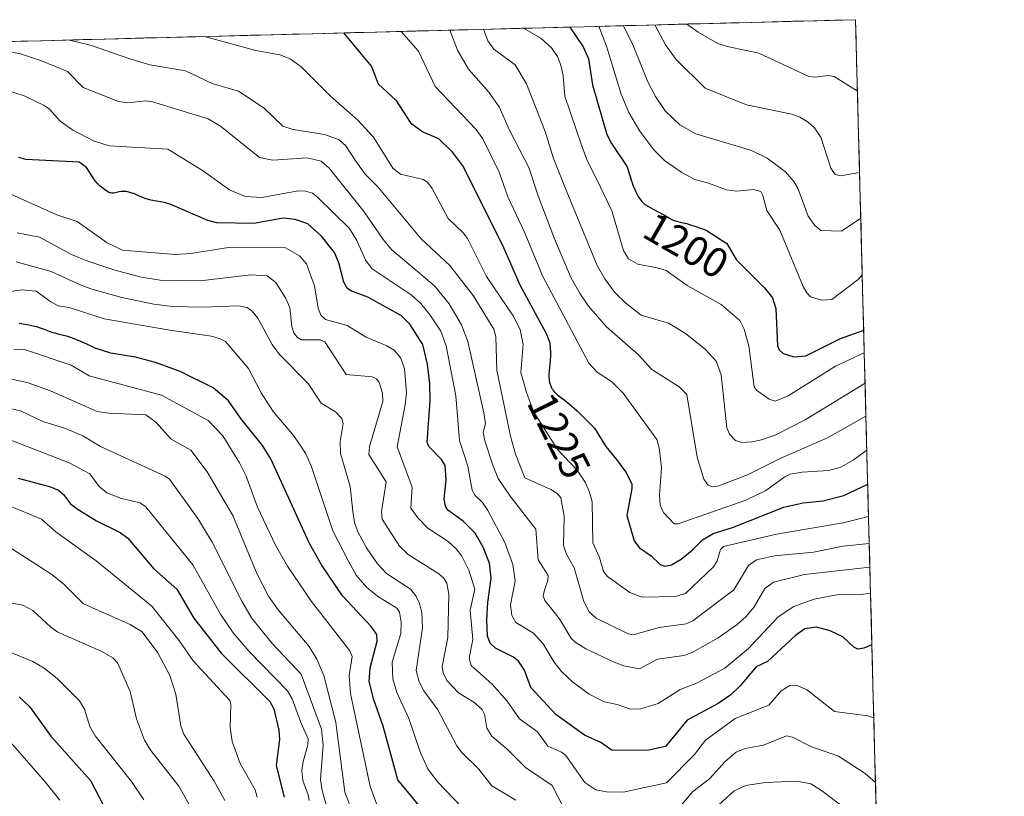
# Model space of a CAD drawing. Units: metres. Extents: x 675141 to 678586, y 4751486 to 4753887.
# Drawn here: x 678342 to 678577, y 4753701 to 4753887 of the extents above; entities that cross this region are included whole.
import ezdxf
from ezdxf.enums import TextEntityAlignment as Align

# ---------------------------------------------------------------- set-up
doc = ezdxf.new("R2010")
doc.units = ezdxf.units.M
doc.header["$MEASUREMENT"] = 0
for name, color, linetype, lineweight in [('Arbolado forestal CxS', 92, 'Continuous', 0), ('Curva de nivel maestra', 36, 'Continuous', 30), ('Curva de nivel normal', 36, 'Continuous', 0), ('Municipio CxS', 142, 'Continuous', 0), ('Rótulo de curva de nivel directora', 19, 'Continuous', 0)]:
    doc.layers.add(name, color=color, linetype=linetype, lineweight=lineweight)
doc.styles.add('Arial', font='txt', dxfattribs={"height": 0.2})

# ---------------------------------------------------------------- blocks, each defined once
blk = doc.blocks.new('*U150')
at = {"layer": 'Arbolado forestal CxS', "color": 92, "linetype": 'Continuous', "lineweight": 0}
blk.add_polyline3d([(677715.24, 4753865.72, 1322.89), (678541.88, 4753887.05, 1177.44), (678577.47, 4752522.21, 1718.57)], dxfattribs=at)
blk = doc.blocks.new('*U168')
at = {"layer": 'Curva de nivel normal', "color": 36, "linetype": 'Continuous', "lineweight": 0}
blk.add_polyline3d([(678337.44, 4753747.85, 1315), (678342.62, 4753746.87, 1315), (678345.05, 4753745.58, 1315), (678349.34, 4753741.59, 1315), (678350.99, 4753740.43, 1315), (678361.55, 4753735.82, 1315), (678364.14, 4753734.3, 1315), (678365.29, 4753733.08, 1315), (678368.32, 4753726.19, 1315), (678369.8, 4753719.65, 1315), (678371.73, 4753714.58, 1315), (678373.29, 4753712.09, 1315), (678379.98, 4753703.57, 1315), (678382.85, 4753698.41, 1315)], dxfattribs=at)
blk = doc.blocks.new('*U169')
at = {"layer": 'Curva de nivel normal', "color": 36, "linetype": 'Continuous', "lineweight": 0}
for points in [[(678546.64, 4753704.41, 1260), (678546.64, 4753704.41, 1260), (678544.21, 4753706.58, 1260), (678537.78, 4753710.71, 1260), (678531.17, 4753713.03, 1260), (678526.76, 4753715.32, 1260), (678525.32, 4753715.64, 1260), (678519.81, 4753713.39, 1260), (678515.47, 4753712.54, 1260), (678513.27, 4753711.68, 1260), (678510.68, 4753709.5, 1260), (678506.96, 4753705.34, 1260), (678502.88, 4753702.22, 1260), (678499.5, 4753698.23, 1260)], [(678472.08, 4753698.32, 1260), (678469.25, 4753703.75, 1260), (678462.87, 4753708.03, 1260), (678458.55, 4753712.41, 1260), (678454.82, 4753715.5, 1260), (678453.66, 4753717.42, 1260), (678453.1, 4753720.76, 1260), (678452.57, 4753721.9, 1260), (678450.54, 4753723.69, 1260), (678446.85, 4753725.87, 1260), (678444.05, 4753728.89, 1260), (678443.17, 4753730.72, 1260), (678442.98, 4753732.19, 1260), (678444.33, 4753739.18, 1260), (678444.53, 4753749.49, 1260), (678444.11, 4753752.18, 1260), (678443.39, 4753753.38, 1260), (678442.18, 4753754.41, 1260), (678434.8, 4753759.03, 1260), (678432.74, 4753761.03, 1260), (678428.61, 4753767.45, 1260), (678428.46, 4753769.32, 1260), (678429.54, 4753776.44, 1260), (678425.4, 4753782.95, 1260), (678425.61, 4753784.91, 1260), (678428.78, 4753795.63, 1260), (678428.67, 4753797.63, 1260), (678427.87, 4753800.21, 1260), (678427.29, 4753801.04, 1260), (678426.21, 4753801.56, 1260), (678419.97, 4753802.13, 1260), (678414.9, 4753809.95, 1260), (678413.77, 4753810.44, 1260), (678409.27, 4753810.44, 1260), (678408.35, 4753810.94, 1260), (678407.48, 4753812.09, 1260), (678407.02, 4753813.58, 1260), (678406.53, 4753818.11, 1260), (678405.51, 4753820.5, 1260), (678403.16, 4753824.15, 1260), (678401.06, 4753825.72, 1260), (678397.17, 4753826, 1260), (678385.05, 4753824.51, 1260), (678375.52, 4753824.67, 1260), (678370.94, 4753825.39, 1260), (678364.38, 4753827.15, 1260), (678358.22, 4753829.21, 1260), (678354.3, 4753830.86, 1260), (678346.63, 4753834.99, 1260), (678341.3, 4753836.03, 1260)]]:
    blk.add_polyline3d(points, dxfattribs=at)
blk = doc.blocks.new('*U181')
at = {"layer": 'Curva de nivel normal', "color": 36, "linetype": 'Continuous', "lineweight": 0}
blk.add_polyline3d([(678339.68, 4753714.05, 1330), (678347.88, 4753704.7, 1330), (678351.48, 4753700.24, 1330)], dxfattribs=at)
blk = doc.blocks.new('*U212')
at = {"layer": 'Curva de nivel normal', "color": 36, "linetype": 'Continuous', "lineweight": 0}
blk.add_polyline3d([(678339.74, 4753735.59, 1320), (678345.02, 4753733.43, 1320), (678347.75, 4753731.8, 1320), (678350.83, 4753729.31, 1320), (678356.22, 4753723.95, 1320), (678357.41, 4753721.95, 1320), (678358.67, 4753717.8, 1320), (678359.91, 4753715.59, 1320), (678368.6, 4753704.65, 1320), (678371.62, 4753700.32, 1320)], dxfattribs=at)
blk = doc.blocks.new('*U232')
at = {"layer": 'Curva de nivel maestra', "color": 36, "linetype": 'Continuous', "lineweight": 30}
blk.add_polyline3d([(678341.78, 4753724.94, 1325), (678344.2, 4753722.66, 1325), (678349.29, 4753715.51, 1325), (678358.83, 4753704.89, 1325), (678367.11, 4753688.99, 1325)], dxfattribs=at)

msp = doc.modelspace()

# ---------------------------------------------------------------- linework, layer by layer
at = {"layer": 'Arbolado forestal CxS', "color": 92, "linetype": 'Continuous', "lineweight": 0}
for points in [[(678541.88, 4753887.05, 1177.438361), (677715.238515, 4753865.724373, 1322.890564)], [(678541.88, 4753887.05, 1177.438361), (678577.467322, 4752522.206596, 1718.565367)]]:
    msp.add_polyline3d(points, dxfattribs=at)
at = {"layer": 'Curva de nivel maestra', "color": 36, "linetype": 'Continuous', "lineweight": 30}
for points in [[(678419.370393, 4753883.889508, 1225), (678423.28, 4753879.17, 1225), (678426.08, 4753875.86, 1225), (678427.66, 4753871.66, 1225), (678431.85, 4753867.76, 1225), (678435.39, 4753862.32, 1225), (678438.31, 4753860.19, 1225), (678442.11, 4753858.64, 1225), (678445.18, 4753855.6, 1225), (678448.06, 4753851.73, 1225), (678457.65, 4753832.54, 1225), (678461.58, 4753823.55, 1225), (678467.86, 4753811.94, 1225), (678468.75, 4753809.66, 1225), (678468.91, 4753807.26, 1225), (678468.9, 4753806.73, 1225), (678468.84, 4753805.44, 1225), (678468.76, 4753804.58, 1225), (678468.57, 4753802.92, 1225), (678468.51, 4753802.15, 1225), (678468.5, 4753801.79, 1225), (678468.51, 4753801.44, 1225), (678468.57, 4753800.78, 1225), (678468.68, 4753800.19, 1225), (678468.78, 4753799.82, 1225), (678468.86, 4753799.59, 1225), (678469.04, 4753799.15, 1225), (678469.24, 4753798.75, 1225), (678469.36, 4753798.56, 1225), (678469.55, 4753798.28, 1225), (678469.88, 4753797.88, 1225), (678470.07, 4753797.69, 1225), (678470.5, 4753797.29, 1225), (678471.02, 4753796.88, 1225), (678472.15, 4753796.04, 1225), (678472.96, 4753795.42, 1225), (678473.42, 4753795.03, 1225), (678475.24, 4753793.37, 1225), (678476.33, 4753792.41, 1225), (678479.38, 4753789.26, 1225), (678482.14, 4753784.84, 1225), (678484.68, 4753781.76, 1225), (678486.94, 4753778.7, 1225), (678488.32, 4753775.96, 1225), (678488.35, 4753774.8, 1225), (678487.15, 4753768.35, 1225), (678488.92, 4753762.3, 1225), (678490.19, 4753760.58, 1225), (678493, 4753758.68, 1225), (678495.11, 4753756.64, 1225), (678496.27, 4753756.25, 1225), (678497.87, 4753756.55, 1225), (678500.12, 4753757.87, 1225), (678502.82, 4753760.03, 1225), (678505.24, 4753762.53, 1225), (678507.83, 4753764.07, 1225), (678512.4, 4753765.48, 1225), (678524.7, 4753770.32, 1225), (678529.36, 4753771.41, 1225), (678534.07, 4753771.84, 1225), (678539.05, 4753773.15, 1225), (678544.778694, 4753775.879407, 1225)], [(678473.473202, 4753885.285247, 1200), (678476.67, 4753880.54, 1200), (678478.01, 4753877.68, 1200), (678478.9, 4753871.42, 1200), (678482.39, 4753859.54, 1200), (678483.48, 4753857.37, 1200), (678487.2, 4753851.84, 1200), (678488.2, 4753848.73, 1200), (678488.44, 4753847.96, 1200), (678488.61, 4753847.47, 1200), (678489.04, 4753846.43, 1200), (678489.4, 4753845.64, 1200), (678489.78, 4753844.9, 1200), (678489.97, 4753844.57, 1200), (678490.3, 4753844.05, 1200), (678490.46, 4753843.82, 1200), (678490.73, 4753843.5, 1200), (678491.2, 4753843.06, 1200), (678491.48, 4753842.85, 1200), (678492.14, 4753842.4, 1200), (678493.42, 4753841.66, 1200), (678496.13, 4753840.22, 1200), (678497.79, 4753839.3, 1200), (678498.24, 4753839.09, 1200), (678498.48, 4753839, 1200), (678499.02, 4753838.83, 1200), (678500.29, 4753838.51, 1200), (678501.41, 4753838.23, 1200), (678502.62, 4753837.88, 1200), (678503.44, 4753837.62, 1200), (678505, 4753837.08, 1200), (678505.91, 4753836.73, 1200), (678506.14, 4753836.63, 1200), (678511.07, 4753833.48, 1200), (678513.33, 4753829.64, 1200), (678520.09, 4753822.86, 1200), (678521.97, 4753820.48, 1200), (678522.78, 4753817.87, 1200), (678523.19, 4753808.99, 1200), (678523.61, 4753808.01, 1200), (678524.52, 4753807.13, 1200), (678527.14, 4753806.3, 1200), (678529.98, 4753806.59, 1200), (678538.31, 4753810.75, 1200), (678543.81812, 4753812.719307, 1200)], [(678545.782784, 4753737.370618, 1250), (678545.78, 4753737.37, 1250), (678543.83, 4753736.56, 1250), (678542.46, 4753736.36, 1250), (678541.46, 4753736.86, 1250), (678538.84, 4753739.28, 1250), (678535.77, 4753740.76, 1250), (678532.57, 4753741.62, 1250), (678529.73, 4753741.19, 1250), (678527.47, 4753739.65, 1250), (678520.8, 4753733.42, 1250), (678518.13, 4753732.15, 1250), (678514.23, 4753727.54, 1250), (678512.01, 4753725.4, 1250), (678509.02, 4753723.38, 1250), (678501.57, 4753719.33, 1250), (678496.41, 4753713.02, 1250), (678492.38, 4753712.16, 1250), (678483.63, 4753712.12, 1250), (678480.9, 4753713.98, 1250), (678477.03, 4753715.8, 1250), (678470.17, 4753720.72, 1250), (678464.17, 4753727.15, 1250), (678462.67, 4753731.34, 1250), (678461.21, 4753733.46, 1250), (678460.02, 4753734.4, 1250), (678455.72, 4753736.59, 1250), (678454.47, 4753737.79, 1250), (678453.84, 4753739.46, 1250), (678453.67, 4753743.37, 1250), (678453.89, 4753747.54, 1250), (678454.69, 4753753.36, 1250), (678454.29, 4753756.92, 1250), (678452.77, 4753760.8, 1250), (678450.84, 4753764.1, 1250), (678448, 4753767.01, 1250), (678444.35, 4753769.66, 1250), (678443.79, 4753770.59, 1250), (678443.43, 4753772.27, 1250), (678443.89, 4753776.88, 1250), (678443.68, 4753780.29, 1250), (678442.78, 4753781.73, 1250), (678439.78, 4753784.86, 1250), (678439.39, 4753785.87, 1250), (678440.06, 4753795.8, 1250), (678440.04, 4753799.84, 1250), (678439.49, 4753804.59, 1250), (678438.32, 4753809.31, 1250), (678435.26, 4753814.16, 1250), (678433.21, 4753816.18, 1250), (678425.17, 4753820.59, 1250), (678421.11, 4753822.15, 1250), (678420.26, 4753822.81, 1250), (678419.42, 4753824.23, 1250), (678418.25, 4753828.85, 1250), (678417.23, 4753831.34, 1250), (678414.09, 4753835.23, 1250), (678410.79, 4753838.15, 1250), (678407.79, 4753839.19, 1250), (678404.9, 4753839.5, 1250), (678397.88, 4753838.24, 1250), (678389.07, 4753838.4, 1250), (678386.9, 4753838.97, 1250), (678378.08, 4753842.84, 1250), (678377.03, 4753843.14, 1250), (678376.53, 4753843.26, 1250), (678375.07, 4753843.55, 1250), (678373.27, 4753843.88, 1250), (678372.45, 4753844.08, 1250), (678372.07, 4753844.19, 1250), (678371.34, 4753844.46, 1250), (678370, 4753845.05, 1250), (678369.35, 4753845.32, 1250), (678368.47, 4753845.63, 1250), (678368.03, 4753845.75, 1250), (678367.39, 4753845.88, 1250), (678366.77, 4753845.94, 1250), (678366.48, 4753845.94, 1250), (678366.2, 4753845.93, 1250), (678365.67, 4753845.84, 1250), (678364.76, 4753845.6, 1250), (678364.38, 4753845.51, 1250), (678364.22, 4753845.49, 1250), (678363.91, 4753845.49, 1250), (678363.62, 4753845.56, 1250), (678363.42, 4753845.63, 1250), (678362.99, 4753845.86, 1250), (678362.18, 4753846.37, 1250), (678361.74, 4753846.69, 1250), (678361.07, 4753847.26, 1250), (678360.43, 4753847.92, 1250), (678360.04, 4753848.38, 1250), (678359.8, 4753848.7, 1250), (678359.45, 4753849.19, 1250), (678357.89, 4753851.63, 1250), (678356.11, 4753852.92, 1250), (678343.34, 4753853.59, 1250), (678341.66, 4753854.05, 1250)], [(678439.59, 4753696.26, 1275), (678432.35, 4753705.05, 1275), (678428.87, 4753717.94, 1275), (678426.62, 4753724.2, 1275), (678425.49, 4753728.63, 1275), (678425.72, 4753731.89, 1275), (678427.42, 4753738.28, 1275), (678427.33, 4753739.85, 1275), (678425.97, 4753741.8, 1275), (678419.12, 4753749.1, 1275), (678414.09, 4753756.52, 1275), (678411.25, 4753761.66, 1275), (678402, 4753781.95, 1275), (678400.01, 4753785.13, 1275), (678394.79, 4753791.55, 1275), (678391.83, 4753795.83, 1275), (678388.16, 4753798.94, 1275), (678380.24, 4753802.81, 1275), (678374.41, 4753805, 1275), (678369.59, 4753806.24, 1275), (678363.65, 4753807.18, 1275), (678359.94, 4753808.44, 1275), (678358.95, 4753808.89, 1275), (678356.35, 4753810.08, 1275), (678355.1, 4753810.6, 1275), (678354.5, 4753810.81, 1275), (678353.36, 4753811.17, 1275), (678351.3, 4753811.7, 1275), (678350.36, 4753811.97, 1275), (678349.91, 4753812.12, 1275), (678349.02, 4753812.44, 1275), (678347.78, 4753812.91, 1275), (678347.12, 4753813.15, 1275), (678346.01, 4753813.48, 1275), (678345.4, 4753813.63, 1275), (678344.09, 4753813.91, 1275), (678342.72, 4753814.15, 1275), (678341.79, 4753814.28, 1275)], [(678341.54, 4753777.25, 1300), (678349.21, 4753775.19, 1300), (678351.14, 4753774.41, 1300), (678352.32, 4753773.41, 1300), (678354.03, 4753771.15, 1300), (678355.64, 4753769.97, 1300), (678360.27, 4753767.11, 1300), (678365.93, 4753764.3, 1300), (678367.75, 4753762.92, 1300), (678374.01, 4753755.57, 1300), (678379.46, 4753750.75, 1300), (678383.55, 4753743.8, 1300), (678390.09, 4753735.37, 1300), (678401.75, 4753723.8, 1300), (678402.69, 4753722.03, 1300), (678403.92, 4753717, 1300), (678404.07, 4753714.69, 1300), (678403.23, 4753708.49, 1300), (678405.13, 4753700.95, 1300)]]:
    msp.add_polyline3d(points, dxfattribs=at)
at = {"layer": 'Curva de nivel normal', "color": 36, "linetype": 'Continuous', "lineweight": 0}
for points in [[(678480.427615, 4753885.464657, 1195), (678480.43, 4753885.46, 1195), (678482.31, 4753880.69, 1195), (678485.76, 4753869.24, 1195), (678487.61, 4753864.79, 1195), (678490.25, 4753860.39, 1195), (678493.6, 4753855.93, 1195), (678496.19, 4753853.37, 1195), (678500.33, 4753850.49, 1195), (678503.44, 4753848.77, 1195), (678506.42, 4753848.02, 1195), (678510.98, 4753846.34, 1195), (678513.36, 4753845.99, 1195), (678517.46, 4753846.41, 1195), (678519.18, 4753845.89, 1195), (678519.72, 4753844.95, 1195), (678520.62, 4753841.4, 1195), (678523.78, 4753836.65, 1195), (678529.31, 4753823.19, 1195), (678530.18, 4753821.62, 1195), (678531.11, 4753820.74, 1195), (678533.84, 4753819.92, 1195), (678536.23, 4753820.07, 1195), (678542.52, 4753824.88, 1195), (678543.47, 4753825.97, 1195), (678543.472524, 4753825.973601, 1195)], [(678486.341364, 4753885.617219, 1190), (678488.68, 4753880.85, 1190), (678492.21, 4753872.21, 1190), (678494.04, 4753868.67, 1190), (678496.34, 4753865.26, 1190), (678499.84, 4753861.89, 1190), (678503.63, 4753859.73, 1190), (678516.97, 4753855.7, 1190), (678520.75, 4753853.9, 1190), (678525.08, 4753850.61, 1190), (678527.11, 4753848.32, 1190), (678528.05, 4753846.7, 1190), (678530.56, 4753839.98, 1190), (678532.11, 4753837.75, 1190), (678533.56, 4753836.59, 1190), (678538.51, 4753836.44, 1190), (678543.119066, 4753839.529378, 1190)], [(678493.849394, 4753885.81091, 1185), (678496.44, 4753881.05, 1185), (678498.91, 4753877.56, 1185), (678505.93, 4753870.69, 1185), (678515.76, 4753866.68, 1185), (678526.59, 4753864.41, 1185), (678528.52, 4753863.73, 1185), (678530.56, 4753862.51, 1185), (678532.02, 4753861.13, 1185), (678533.56, 4753858.92, 1185), (678535.94, 4753851.53, 1185), (678537.02, 4753849.99, 1185), (678538.27, 4753849.7, 1185), (678542.83, 4753850.48, 1185), (678542.833418, 4753850.484541, 1185)], [(678501.502337, 4753886.00834, 1180), (678504.19, 4753884.1, 1180), (678508.96, 4753881.37, 1180), (678511.12, 4753880.6, 1180), (678518.73, 4753879.04, 1180), (678530.66, 4753873.46, 1180), (678532.03, 4753873.26, 1180), (678535.35, 4753873.71, 1180), (678536.73, 4753873.48, 1180), (678542.327126, 4753869.901837, 1180)], [(678544.981515, 4753768.100817, 1230), (678544.9788, 4753768.0995, 1230), (678538.95, 4753766.57, 1230), (678522.94, 4753763.86, 1230), (678510.31, 4753760.96, 1230), (678509.55, 4753760.24, 1230), (678508.73, 4753757.46, 1230), (678507.89, 4753756.1, 1230), (678501.18, 4753749.64, 1230), (678498.74, 4753748.99, 1230), (678490.85, 4753748.77, 1230), (678487.84, 4753749.92, 1230), (678482.56, 4753753.73, 1230), (678481.57, 4753754.93, 1230), (678480.6, 4753758.32, 1230), (678479.01, 4753761.81, 1230), (678478.84, 4753771.66, 1230), (678478.24, 4753773.92, 1230), (678477.16, 4753776.33, 1230), (678475.27, 4753779.24, 1230), (678470.56, 4753784.13, 1230), (678464.92, 4753793.09, 1230), (678463.19, 4753797.57, 1230), (678461.81, 4753802.58, 1230), (678462.32, 4753809.32, 1230), (678461.66, 4753812.9, 1230), (678459.97, 4753816.13, 1230), (678453.59, 4753825.58, 1230), (678449.05, 4753834.64, 1230), (678448.02, 4753836.05, 1230), (678444.42, 4753839.47, 1230), (678440.55, 4753846.64, 1230), (678439.46, 4753848.14, 1230), (678438.39, 4753848.82, 1230), (678433.01, 4753850.07, 1230), (678431.16, 4753851.52, 1230), (678426.57, 4753858.9, 1230), (678422.78, 4753863.02, 1230), (678416.21, 4753868.71, 1230), (678409.26, 4753875.8, 1230), (678406.6, 4753877.65, 1230), (678404.16, 4753878.67, 1230), (678398.41, 4753879.68, 1230), (678386.1, 4753883.03, 1230), (678386.093683, 4753883.031038, 1230)], [(678433.154325, 4753884.245104, 1220), (678437.32, 4753879.53, 1220), (678441.3, 4753871.07, 1220), (678450.98, 4753860.85, 1220), (678452.66, 4753858.55, 1220), (678456.62, 4753850.52, 1220), (678458.7, 4753844.64, 1220), (678462.64, 4753836.2, 1220), (678467.01, 4753825.76, 1220), (678478.07, 4753804.86, 1220), (678480.06, 4753802.69, 1220), (678483.5, 4753800.46, 1220), (678486.31, 4753797.6, 1220), (678494.29, 4753786.57, 1220), (678494.86, 4753784.56, 1220), (678495.43, 4753779.82, 1220), (678494.97, 4753773.13, 1220), (678495.13, 4753770.82, 1220), (678495.94, 4753769.1, 1220), (678498.48, 4753766.32, 1220), (678499.45, 4753766.36, 1220), (678515.62, 4753772.03, 1220), (678520.41, 4753774.33, 1220), (678524.92, 4753777.6, 1220), (678526.26, 4753778.25, 1220), (678529.09, 4753778.74, 1220), (678535.41, 4753779.15, 1220), (678538.2, 4753779.84, 1220), (678541.3, 4753781.57, 1220), (678544.568036, 4753783.958572, 1220)], [(678444.79178, 4753884.545326, 1215), (678446.61, 4753879.77, 1215), (678449.24, 4753875.19, 1215), (678454.1, 4753869.69, 1215), (678456.62, 4753866.15, 1215), (678459.06, 4753860.6, 1215), (678463.67, 4753851.63, 1215), (678465.97, 4753844.87, 1215), (678469.67, 4753835.01, 1215), (678473.85, 4753825.17, 1215), (678475.96, 4753821.4, 1215), (678478.01, 4753818.5, 1215), (678482.32, 4753813.54, 1215), (678489.94, 4753806.79, 1215), (678493.17, 4753803.33, 1215), (678499.7, 4753799.18, 1215), (678501.48, 4753797.33, 1215), (678503.95, 4753782.28, 1215), (678505.58, 4753777.05, 1215), (678506.58, 4753775.58, 1215), (678507.73, 4753775.23, 1215), (678509.15, 4753775.42, 1215), (678516, 4753778.1, 1215), (678523.86, 4753782, 1215), (678535.14, 4753786.92, 1215), (678544.35, 4753792.13, 1215), (678544.354922, 4753792.131915, 1215)], [(678452.819079, 4753884.752414, 1210), (678452.8201, 4753884.7497, 1210), (678453.88, 4753882.01, 1210), (678455.3, 4753879.99, 1210), (678460.4, 4753876.27, 1210), (678463.13, 4753871.67, 1210), (678467.61, 4753860.32, 1210), (678469.58, 4753853.84, 1210), (678472.67, 4753846.24, 1210), (678480.04, 4753828.23, 1210), (678481.9, 4753825, 1210), (678484.31, 4753821.77, 1210), (678486.87, 4753819.19, 1210), (678490.61, 4753816.35, 1210), (678497.12, 4753814.36, 1210), (678501.21, 4753811.9, 1210), (678505.9, 4753808.21, 1210), (678508.55, 4753805.31, 1210), (678509.69, 4753802.05, 1210), (678511.06, 4753789.37, 1210), (678511.7, 4753787.83, 1210), (678513.17, 4753786.31, 1210), (678514.69, 4753785.86, 1210), (678517.07, 4753785.96, 1210), (678519.4, 4753786.43, 1210), (678522.81, 4753787.7, 1210), (678529.85, 4753791.27, 1210), (678544.148488, 4753800.049058, 1210)], [(678462.439403, 4753885.000598, 1205), (678466.59, 4753882.65, 1205), (678469.13, 4753880.35, 1205), (678470.54, 4753878.22, 1205), (678471.37, 4753876.18, 1205), (678471.88, 4753873.68, 1205), (678472.29, 4753868.7, 1205), (678476.2, 4753857.22, 1205), (678477.58, 4753853.55, 1205), (678480.86, 4753846.97, 1205), (678483.57, 4753841.26, 1205), (678486.32, 4753831.82, 1205), (678487.56, 4753829.76, 1205), (678489.77, 4753828.49, 1205), (678494.44, 4753827.68, 1205), (678496.56, 4753826.97, 1205), (678501.57, 4753823.45, 1205), (678509.73, 4753818.89, 1205), (678514.17, 4753815.06, 1205), (678515.21, 4753812.96, 1205), (678516.32, 4753808.97, 1205), (678517.61, 4753799.16, 1205), (678518.18, 4753798.33, 1205), (678521.19, 4753796.18, 1205), (678522.62, 4753795.76, 1205), (678525.77, 4753797.02, 1205), (678537.05, 4753804.13, 1205), (678543.959432, 4753807.299715, 1205)], [(678545.149458, 4753761.659896, 1235), (678538.83, 4753761.04, 1235), (678531.8, 4753759.54, 1235), (678522.45, 4753758.7, 1235), (678518.18, 4753757.7, 1235), (678516.29, 4753756.37, 1235), (678512.78, 4753750.57, 1235), (678502.96, 4753743.13, 1235), (678501.31, 4753742.42, 1235), (678494.86, 4753741.5, 1235), (678488.63, 4753739.77, 1235), (678487.43, 4753740.04, 1235), (678479.81, 4753743.76, 1235), (678478.12, 4753745.28, 1235), (678476.87, 4753747.76, 1235), (678474.51, 4753755.84, 1235), (678472.6, 4753759.25, 1235), (678472.02, 4753761.19, 1235), (678472.14, 4753768.21, 1235), (678471.36, 4753772.59, 1235), (678470.44, 4753773.63, 1235), (678468.97, 4753774.57, 1235), (678462.71, 4753777.33, 1235), (678460.5, 4753783.05, 1235), (678459.34, 4753787.33, 1235), (678456.06, 4753803.12, 1235), (678455.84, 4753811.23, 1235), (678455.35, 4753812.99, 1235), (678450.4, 4753821, 1235), (678444.81, 4753828.19, 1235), (678437.9, 4753834.56, 1235), (678427.54, 4753847, 1235), (678424.57, 4753850.03, 1235), (678422.28, 4753853.21, 1235), (678419.9, 4753856.82, 1235), (678418.32, 4753858.26, 1235), (678414.84, 4753859.56, 1235), (678407.35, 4753860.72, 1235), (678404.87, 4753861.57, 1235), (678400.36, 4753865.86, 1235), (678394.26, 4753869.92, 1235), (678387.94, 4753871.78, 1235), (678381.57, 4753874.77, 1235), (678373.05, 4753876.26, 1235), (678367.98, 4753877.74, 1235), (678359.09, 4753880.89, 1235), (678353.454297, 4753882.18901, 1235)], [(678545.298084, 4753755.959779, 1240), (678529.66, 4753754.24, 1240), (678522.23, 4753752.4, 1240), (678520.2, 4753750.84, 1240), (678517.58, 4753746.52, 1240), (678515.7, 4753744.2, 1240), (678513.51, 4753742.25, 1240), (678509.04, 4753739.1, 1240), (678502.8, 4753735.52, 1240), (678500.76, 4753734.86, 1240), (678494.51, 4753733.92, 1240), (678490.15, 4753731.65, 1240), (678486.42, 4753732.39, 1240), (678484.09, 4753733.26, 1240), (678477.32, 4753736.44, 1240), (678474.77, 4753738.03, 1240), (678473.78, 4753739.07, 1240), (678471.01, 4753743.6, 1240), (678467.51, 4753747.98, 1240), (678467.12, 4753749.14, 1240), (678467.51, 4753750.83, 1240), (678468.27, 4753752.72, 1240), (678468.33, 4753753.99, 1240), (678465.94, 4753757.77, 1240), (678465.41, 4753765.07, 1240), (678459.21, 4753773.01, 1240), (678456.4, 4753777.21, 1240), (678455.13, 4753780.18, 1240), (678453.2, 4753786.26, 1240), (678452.78, 4753788.32, 1240), (678453.35, 4753790.29, 1240), (678452.94, 4753792.92, 1240), (678449.1, 4753810.03, 1240), (678447.61, 4753814.01, 1240), (678444.61, 4753819, 1240), (678441.16, 4753823.3, 1240), (678430.96, 4753831.94, 1240), (678428.85, 4753834.45, 1240), (678424.33, 4753841.03, 1240), (678415.96, 4753851.54, 1240), (678414.02, 4753853.18, 1240), (678410.68, 4753853.98, 1240), (678402.42, 4753853.41, 1240), (678399.26, 4753854.02, 1240), (678389.94, 4753861.55, 1240), (678386.99, 4753863.33, 1240), (678373.38, 4753867.49, 1240), (678372, 4753867.65, 1240), (678367.72, 4753867.18, 1240), (678365.48, 4753867.45, 1240), (678357.03, 4753870.8, 1240), (678353.34, 4753874.63, 1240), (678347.13, 4753877.2, 1240), (678342.11, 4753878.84, 1240), (678338.73, 4753879.54, 1240)], [(678545.460519, 4753749.730104, 1245), (678543.13, 4753749.42, 1245), (678537.38, 4753749.35, 1245), (678532, 4753748.34, 1245), (678527.08, 4753746.6, 1245), (678523.35, 4753744.12, 1245), (678516.25, 4753736.49, 1245), (678510.63, 4753731.8, 1245), (678503.81, 4753728.21, 1245), (678499.91, 4753726.69, 1245), (678494.61, 4753723.33, 1245), (678490.53, 4753722.06, 1245), (678488.02, 4753722.01, 1245), (678484.82, 4753723.14, 1245), (678481.76, 4753723.76, 1245), (678478.16, 4753725.58, 1245), (678474.26, 4753728.45, 1245), (678471.51, 4753731.03, 1245), (678469.73, 4753733.27, 1245), (678467.12, 4753737.61, 1245), (678464.84, 4753740.2, 1245), (678460.62, 4753742.72, 1245), (678459.6, 4753744.43, 1245), (678459.33, 4753746.96, 1245), (678460.45, 4753752.7, 1245), (678459.85, 4753756.59, 1245), (678457.92, 4753761.9, 1245), (678453.87, 4753769.55, 1245), (678452.58, 4753771.44, 1245), (678450.85, 4753773.16, 1245), (678450.16, 4753774.44, 1245), (678449.08, 4753780.17, 1245), (678447.1, 4753786.33, 1245), (678446.26, 4753797.03, 1245), (678443.93, 4753808.98, 1245), (678442.62, 4753812.51, 1245), (678440.1, 4753816.35, 1245), (678437.83, 4753819.07, 1245), (678435.58, 4753821.15, 1245), (678426.19, 4753827.39, 1245), (678424.6, 4753829.49, 1245), (678422.55, 4753834.2, 1245), (678420.77, 4753837.03, 1245), (678413.17, 4753844.6, 1245), (678411.94, 4753845.5, 1245), (678410.29, 4753846, 1245), (678408.52, 4753846.11, 1245), (678399.83, 4753844.51, 1245), (678395.82, 4753844.76, 1245), (678392.1, 4753846.3, 1245), (678385.59, 4753850.91, 1245), (678377.29, 4753856.06, 1245), (678363.28, 4753856.85, 1245), (678359.5, 4753858.02, 1245), (678354.53, 4753860.65, 1245), (678351.59, 4753862.73, 1245), (678348.99, 4753865.65, 1245), (678347.73, 4753866.53, 1245), (678342.91, 4753868.83, 1245), (678338.96, 4753870.1, 1245)], [(678546.23804, 4753719.910652, 1255), (678544.79, 4753720.41, 1255), (678536.83, 4753721.42, 1255), (678530.11, 4753726.73, 1255), (678527.67, 4753727.7, 1255), (678526.15, 4753727.63, 1255), (678524.1, 4753726.34, 1255), (678521.1, 4753722.93, 1255), (678513.09, 4753719.79, 1255), (678506.01, 4753714.59, 1255), (678503.37, 4753711.12, 1255), (678496.65, 4753704.39, 1255), (678486.28, 4753702.1, 1255), (678482.26, 4753702.23, 1255), (678479.74, 4753702.66, 1255), (678477.12, 4753704.44, 1255), (678472.53, 4753710.9, 1255), (678471.53, 4753711.69, 1255), (678468.27, 4753713.16, 1255), (678465.78, 4753716.54, 1255), (678461.49, 4753719.67, 1255), (678458.54, 4753723.9, 1255), (678454.94, 4753727.98, 1255), (678449.87, 4753732.41, 1255), (678449.46, 4753734.2, 1255), (678450.31, 4753738.63, 1255), (678449.63, 4753745.72, 1255), (678450.75, 4753750.75, 1255), (678449.32, 4753755.29, 1255), (678447.66, 4753758.58, 1255), (678446.33, 4753760.38, 1255), (678444.37, 4753762.1, 1255), (678439.56, 4753765.35, 1255), (678437.14, 4753767.77, 1255), (678435.46, 4753770.13, 1255), (678435.81, 4753775.11, 1255), (678432.22, 4753784.81, 1255), (678434.14, 4753794.84, 1255), (678434.43, 4753797.77, 1255), (678433.98, 4753803.48, 1255), (678433.04, 4753806.01, 1255), (678431.45, 4753807.91, 1255), (678429.74, 4753808.98, 1255), (678424.74, 4753811.07, 1255), (678420.2, 4753813.85, 1255), (678415.04, 4753815.29, 1255), (678413.9, 4753816.35, 1255), (678413.31, 4753817.98, 1255), (678412.39, 4753823.3, 1255), (678410.47, 4753828.62, 1255), (678408.85, 4753830.48, 1255), (678405.47, 4753832.41, 1255), (678391.8, 4753832.53, 1255), (678382.86, 4753831.1, 1255), (678379.08, 4753830.83, 1255), (678366.51, 4753831.88, 1255), (678362.79, 4753833.66, 1255), (678355.61, 4753838.75, 1255), (678350.74, 4753840.32, 1255), (678336.64, 4753846.63, 1255)], [(678460.55, 4753700.23, 1265), (678454.85, 4753703.63, 1265), (678451.74, 4753707.59, 1265), (678447.61, 4753711.66, 1265), (678446.49, 4753713.23, 1265), (678441.91, 4753721.81, 1265), (678438.54, 4753726.4, 1265), (678437.5, 4753728.57, 1265), (678436.74, 4753731.22, 1265), (678438.23, 4753741.45, 1265), (678438.12, 4753745.07, 1265), (678437.55, 4753747.31, 1265), (678436.63, 4753749.13, 1265), (678435.38, 4753750.7, 1265), (678429.65, 4753754.48, 1265), (678427.47, 4753756.77, 1265), (678424.89, 4753760.63, 1265), (678422.82, 4753764.44, 1265), (678422, 4753766.67, 1265), (678421.59, 4753769.31, 1265), (678420.99, 4753775.27, 1265), (678418.65, 4753783.23, 1265), (678418.56, 4753786.05, 1265), (678419.26, 4753790.38, 1265), (678418.99, 4753791.58, 1265), (678417.48, 4753793.18, 1265), (678414.03, 4753795.24, 1265), (678410.87, 4753799.92, 1265), (678404.04, 4753806.91, 1265), (678402.29, 4753809.28, 1265), (678398.84, 4753815.59, 1265), (678397.37, 4753817.42, 1265), (678396.23, 4753818.12, 1265), (678394.2, 4753818.53, 1265), (678385.69, 4753818.25, 1265), (678378.43, 4753818.39, 1265), (678374.01, 4753818.98, 1265), (678366.33, 4753820.54, 1265), (678359.11, 4753822.52, 1265), (678356.2, 4753823.65, 1265), (678349.44, 4753826.79, 1265), (678341.07, 4753829.06, 1265)], [(678449.77, 4753696.4, 1270), (678441.82, 4753704.57, 1270), (678439.55, 4753707.71, 1270), (678437.75, 4753711.5, 1270), (678435, 4753719.74, 1270), (678432.11, 4753725.97, 1270), (678431.15, 4753729.27, 1270), (678431.01, 4753733.23, 1270), (678433.09, 4753740.11, 1270), (678433.16, 4753742.79, 1270), (678432.78, 4753745.23, 1270), (678432.08, 4753746.14, 1270), (678427.53, 4753749.01, 1270), (678424.88, 4753751.19, 1270), (678422.36, 4753754.09, 1270), (678420.55, 4753757.41, 1270), (678416.8, 4753764.65, 1270), (678411.65, 4753780.22, 1270), (678410.3, 4753783.28, 1270), (678407.48, 4753787.44, 1270), (678402.54, 4753793.21, 1270), (678399.67, 4753797.7, 1270), (678396.63, 4753803.52, 1270), (678391.11, 4753809.97, 1270), (678389.88, 4753810.68, 1270), (678387.77, 4753811.3, 1270), (678377.81, 4753812.69, 1270), (678362.08, 4753815.42, 1270), (678353.75, 4753818.13, 1270), (678351.12, 4753818.56, 1270), (678349.32, 4753819.48, 1270), (678345.85, 4753822.04, 1270), (678342.28, 4753822.35, 1270), (678330.31, 4753820.48, 1270)], [(678340.36, 4753808.19, 1280), (678343.23, 4753808, 1280), (678354.16, 4753804.31, 1280), (678358.54, 4753801.81, 1280), (678375.83, 4753797.19, 1280), (678386.97, 4753791.1, 1280), (678390.45, 4753787.46, 1280), (678394.51, 4753780.95, 1280), (678396.05, 4753777.77, 1280), (678398.76, 4753770.38, 1280), (678403.08, 4753761.24, 1280), (678405.99, 4753756.2, 1280), (678411.66, 4753747.8, 1280), (678420.9, 4753735.99, 1280), (678421.45, 4753734.63, 1280), (678420.69, 4753729.94, 1280), (678421.02, 4753725.71, 1280), (678425.74, 4753703.48, 1280), (678427.3, 4753699.17, 1280)], [(678337.54, 4753801.58, 1285), (678343.89, 4753800.08, 1285), (678349.41, 4753798.14, 1285), (678360.41, 4753793.24, 1285), (678363.23, 4753792.82, 1285), (678372.03, 4753792.45, 1285), (678374.47, 4753790.69, 1285), (678378.1, 4753786.6, 1285), (678382.83, 4753784.03, 1285), (678386.72, 4753778.83, 1285), (678392.86, 4753768.37, 1285), (678398.64, 4753754.5, 1285), (678401.42, 4753749.01, 1285), (678403.75, 4753745.73, 1285), (678411.11, 4753737, 1285), (678413.01, 4753733.95, 1285), (678414.62, 4753730.07, 1285), (678417.54, 4753718.79, 1285), (678419.69, 4753702.12, 1285), (678421.49, 4753697.3, 1285)], [(678337.74, 4753794.37, 1290), (678342.04, 4753793.37, 1290), (678347.41, 4753790.87, 1290), (678352.86, 4753789.15, 1290), (678357.01, 4753787.45, 1290), (678361.2, 4753784.88, 1290), (678376.72, 4753777.75, 1290), (678377.71, 4753777.04, 1290), (678384.54, 4753767.6, 1290), (678387.95, 4753761.96, 1290), (678394.99, 4753747.82, 1290), (678397.31, 4753743.89, 1290), (678402.26, 4753737.71, 1290), (678409.26, 4753730.4, 1290), (678414.12, 4753717.2, 1290), (678414.49, 4753713.36, 1290), (678413.83, 4753705.18, 1290), (678414.22, 4753702.53, 1290), (678415.44, 4753698.23, 1290)], [(678338.96, 4753786.7, 1295), (678353.69, 4753780.96, 1295), (678358.63, 4753778.31, 1295), (678360.91, 4753775.32, 1295), (678362.73, 4753773.8, 1295), (678366.22, 4753772.45, 1295), (678370.7, 4753771.38, 1295), (678372.09, 4753770.41, 1295), (678383.32, 4753756.54, 1295), (678389.92, 4753744.76, 1295), (678392.97, 4753740.24, 1295), (678396.78, 4753735.78, 1295), (678405.99, 4753726.35, 1295), (678407.1, 4753724.47, 1295), (678409.14, 4753718.78, 1295), (678410.91, 4753714.88, 1295), (678410.86, 4753713.45, 1295), (678409.71, 4753709.46, 1295), (678409.4, 4753707.28, 1295), (678409.64, 4753704.9, 1295), (678410.93, 4753701.46, 1295), (678411.14, 4753700.12, 1295)], [(678339.05, 4753770.8, 1305), (678347.1, 4753767.49, 1305), (678350.55, 4753764.43, 1305), (678360.16, 4753757.5, 1305), (678373.46, 4753746.61, 1305), (678379.92, 4753738.48, 1305), (678383.38, 4753733.53, 1305), (678392.15, 4753724.08, 1305), (678392.42, 4753723.16, 1305), (678392.21, 4753717.61, 1305), (678392.73, 4753714.25, 1305), (678394.61, 4753709.02, 1305), (678398.25, 4753702.71, 1305), (678398.66, 4753700.94, 1305)], [(678334, 4753764.18, 1310), (678349.58, 4753754.23, 1310), (678352.48, 4753751.86, 1310), (678357.18, 4753747.24, 1310), (678368.34, 4753742.23, 1310), (678371.2, 4753740.49, 1310), (678374.95, 4753735.46, 1310), (678377.8, 4753730.05, 1310), (678379.2, 4753725.58, 1310), (678380.47, 4753717.96, 1310), (678381.13, 4753716.01, 1310), (678388.38, 4753704.76, 1310), (678390.99, 4753700.12, 1310)], [(678542.24, 4753696.04, 1265), (678533.72, 4753702.54, 1265), (678531.19, 4753704.11, 1265), (678527.94, 4753704.76, 1265), (678520.23, 4753704.44, 1265), (678515.59, 4753703.68, 1265), (678512.81, 4753702.46, 1265), (678507.22, 4753697.36, 1265)]]:
    msp.add_polyline3d(points, dxfattribs=at)
at = {"layer": 'Municipio CxS', "color": 142, "linetype": 'Continuous', "lineweight": 0}
msp.add_polyline3d([(678337.1178, 4753881.7676, 1238.2193), (678342.112, 4753881.8964, 1237.9194), (678347.1062, 4753882.0252, 1236.3229), (678352.1004, 4753882.1541, 1234.8849), (678357.0946, 4753882.2829, 1233.9199), (678362.0888, 4753882.4118, 1233.0259), (678367.083, 4753882.5406, 1232.4126), (678372.0772, 4753882.6694, 1231.5468), (678377.0714, 4753882.7983, 1230.8537), (678382.0656, 4753882.9271, 1230.4134), (678387.0598, 4753883.056, 1229.7097), (678392.054, 4753883.1848, 1228.622), (678397.0482, 4753883.3136, 1228.2071), (678402.0424, 4753883.4425, 1228.1554), (678407.0366, 4753883.5713, 1228.2153), (678412.0308, 4753883.7002, 1227.3818), (678417.025, 4753883.829, 1225.8938), (678422.0192, 4753883.9578, 1223.7816), (678427.0134, 4753884.0867, 1221.1904), (678432.0076, 4753884.2155, 1219.6016), (678437.0018, 4753884.3444, 1218.8596), (678441.996, 4753884.4732, 1216.4293), (678446.9902, 4753884.602, 1213.1278), (678451.9844, 4753884.7309, 1210.2623), (678456.9786, 4753884.8597, 1207.2666), (678461.9728, 4753884.9886, 1204.9005), (678466.967, 4753885.1174, 1203.282), (678471.9612, 4753885.2462, 1200.3771), (678476.9554, 4753885.3751, 1197.2814), (678481.9496, 4753885.5039, 1193.1974), (678486.9438, 4753885.6328, 1188.8224), (678491.938, 4753885.7616, 1186.2579), (678496.9322, 4753885.8904, 1182.8354), (678501.9264, 4753886.0193, 1179.7844), (678506.9206, 4753886.1481, 1178.1527), (678511.9148, 4753886.277, 1177.2069), (678516.909, 4753886.4058, 1176.67), (678521.9032, 4753886.5346, 1176.1889), (678526.8974, 4753886.6635, 1175.6842), (678531.8916, 4753886.7923, 1175.488), (678536.8858, 4753886.9212, 1175.9814), (678541.88, 4753887.05, 1176.4616), (678542.0101, 4753882.0603, 1177.8789), (678542.1402, 4753877.0705, 1178.7817), (678542.2703, 4753872.0808, 1179.5136), (678542.4004, 4753867.0911, 1180.6325), (678542.5305, 4753862.1014, 1181.7746), (678542.6606, 4753857.1116, 1183.1211), (678542.7907, 4753852.1219, 1184.7091), (678542.9208, 4753847.1322, 1186.4618), (678543.0509, 4753842.1425, 1188.4419), (678543.181, 4753837.1527, 1190.5415), (678543.3111, 4753832.163, 1192.5068), (678543.4412, 4753827.1733, 1194.214), (678543.5713, 4753822.1836, 1195.7432), (678543.7014, 4753817.1938, 1197.6726), (678543.8316, 4753812.2041, 1200.6484), (678543.9617, 4753807.2144, 1204.8152), (678544.0918, 4753802.2247, 1208.6418), (678544.2219, 4753797.2349, 1211.5824), (678544.352, 4753792.2452, 1214.7628), (678544.4821, 4753787.2555, 1218.2238), (678544.6122, 4753782.2658, 1220.7403), (678544.7423, 4753777.276, 1223.4024), (678544.8724, 4753772.2863, 1226.8079), (678545.0025, 4753767.2966, 1230.3021), (678545.1326, 4753762.3068, 1234.1215), (678545.2627, 4753757.3171, 1238.3504), (678545.3928, 4753752.3274, 1242.7679), (678545.5229, 4753747.3377, 1246.1657), (678545.653, 4753742.3479, 1248.5789), (678545.7831, 4753737.3582, 1249.9732), (678545.9132, 4753732.3685, 1251.0555), (678546.0433, 4753727.3788, 1252.2316), (678546.1734, 4753722.389, 1253.6084), (678546.3035, 4753717.3993, 1255.353), (678546.4336, 4753712.4096, 1256.945), (678546.5637, 4753707.4199, 1258.5214), (678546.6938, 4753702.4301, 1260.3696), (678546.8239, 4753697.4404, 1262.3004)], dxfattribs=at)

# ---------------------------------------------------------------- block references
at = {"layer": 'Arbolado forestal CxS', "color": 92, "linetype": 'Continuous', "lineweight": 0}
msp.add_blockref('*U150', (0, 0), dxfattribs=at)
at = {"layer": 'Curva de nivel maestra', "color": 36, "linetype": 'Continuous', "lineweight": 30}
msp.add_blockref('*U232', (0, 0), dxfattribs=at)
at = {"layer": 'Curva de nivel normal', "color": 36, "linetype": 'Continuous', "lineweight": 0}
for name in ['*U169', '*U168', '*U212', '*U181']:
    msp.add_blockref(name, (0, 0), dxfattribs=at)

# ---------------------------------------------------------------- texts
at = {"layer": 'Rótulo de curva de nivel directora', "color": 19, "linetype": 'Continuous', "lineweight": 0, "style": 'Arial'}
for s, rotation, p in [('1200', -30.03330267, (678501.345, 4753833.0053)), ('1225', -63.43487533, (678470.9333, 4753787.4811))]:
    msp.add_text(s, height=7, rotation=rotation, dxfattribs=at).set_placement(p, align=Align.MIDDLE_CENTER)

doc.saveas('drawing.dxf')
